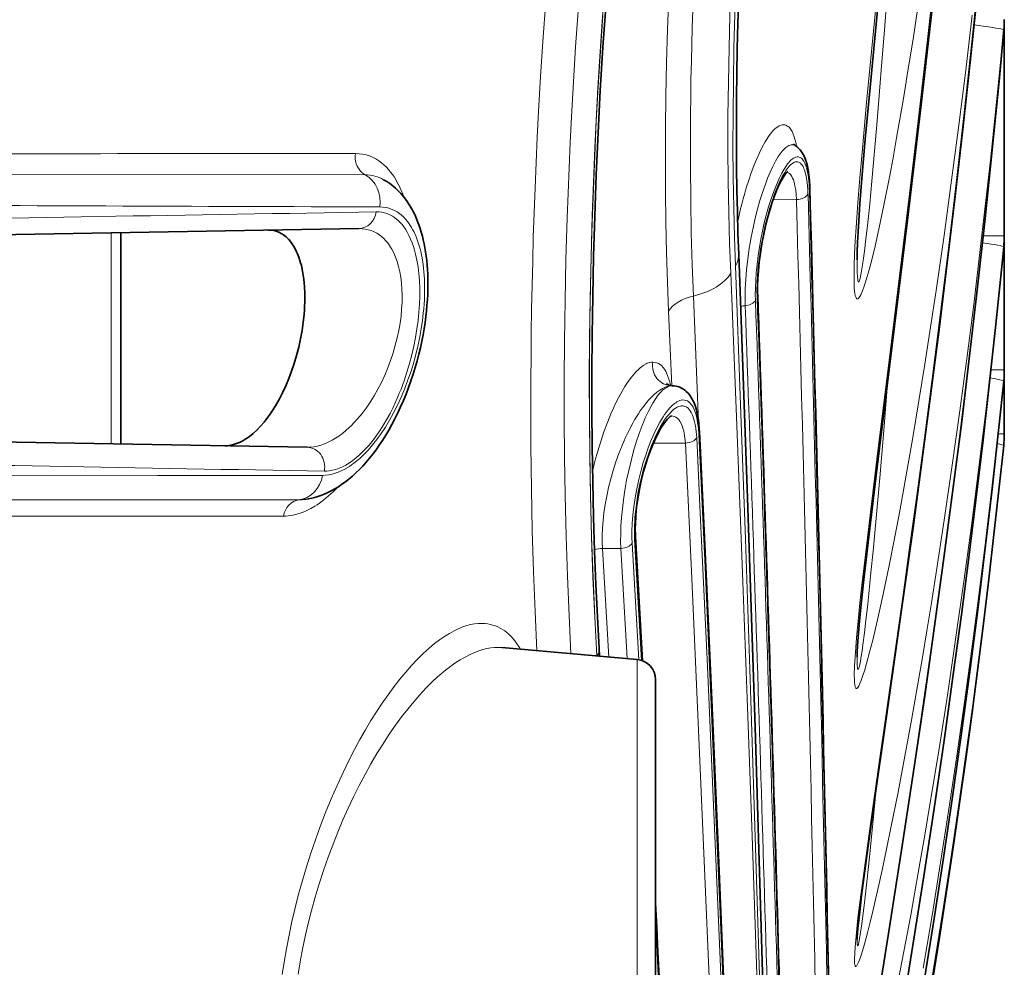
# Model space of a CAD drawing. Units: millimetres. Extents: x 7531 to 9909, y -2793 to -1111.
# Drawn here: x 7927 to 7951, y -2097 to -2073 of the extents above; entities that cross this region are included whole.
import ezdxf

# ---------------------------------------------------------------- set-up
doc = ezdxf.new("R2010")
doc.units = ezdxf.units.MM
doc.header["$LTSCALE"] = 1.5

msp = doc.modelspace()

# ---------------------------------------------------------------- linework, layer by layer
at = {"color": 7, "lineweight": 35}
for p, q in [((7951.47, -2073.486), (7951.47, -2078.841)), ((7935.466, -2078.661), (7908.022, -2079.14)), ((7929.571, -2084), (7929.571, -2078.764)), ((7951.47, -2078.848), (7951.47, -2082.159)), ((7951.47, -2082.165), (7951.47, -2083.752)), ((7934.184, -2084.08), (7907.013, -2083.606)), ((7942.5, -2089.373), (7942.326, -2086.292)), ((7942.365, -2089.342), (7939.01, -2089.048)), ((7941.425, -2089.073), (7941.436, -2089.26)), ((7942.821, -2100.924), (7942.821, -2089.84))]:
    msp.add_line(p, q, dxfattribs=at)
at = {"color": 7, "lineweight": 13}
for p, q in [((7951.459, -2073.729), (7951.454, -2073.732)), ((7908.58, -2077.299), (7935.627, -2077.329)), ((7946.317, -2077.941), (7945.738, -2077.945)), ((7929.33, -2083.995), (7929.33, -2078.768)), ((7950.949, -2078.841), (7951.47, -2078.841)), ((7951.457, -2079.109), (7951.455, -2079.112)), ((7943.761, -2080.332), (7943.893, -2083.458)), ((7943.148, -2080.706), (7943.228, -2082.555)), ((7951.141, -2082.159), (7951.47, -2082.159)), ((7943.224, -2082.555), (7943.232, -2082.555)), ((7951.456, -2082.438), (7951.455, -2082.44)), ((7951.318, -2083.752), (7951.47, -2083.752)), ((7943.564, -2083.977), (7942.769, -2083.982)), ((7942.244, -2086.462), (7942.41, -2089.348)), ((7942.476, -2089.364), (7942.305, -2086.366)), ((7941.669, -2089.281), (7941.511, -2086.59)), ((7941.965, -2086.59), (7941.511, -2086.59)), ((7941.965, -2086.59), (7942.121, -2089.32)), ((7942.365, -2101.422), (7942.365, -2089.342))]:
    msp.add_line(p, q, dxfattribs=at)
at = {"color": 7, "lineweight": 35}
for points in [[(7947.821, -2079.436), (7947.824, -2079.246), (7947.833, -2079.002), (7947.854, -2078.61), (7947.892, -2078.044), (7947.94, -2077.421), (7948.024, -2076.441), (7948.143, -2075.161), (7948.321, -2073.325), (7948.64, -2070.094), (7948.924, -2067.179), (7949.165, -2064.614), (7949.397, -2062.046), (7949.586, -2059.845), (7949.766, -2057.648), (7949.936, -2055.457), (7950.095, -2053.276), (7950.244, -2051.106), (7950.337, -2049.666)], [(7947.821, -2089.282), (7947.825, -2089.154), (7947.841, -2088.885), (7947.874, -2088.481), (7947.924, -2087.969), (7947.988, -2087.359), (7948.126, -2086.163), (7948.319, -2084.571), (7948.693, -2081.551), (7949.073, -2078.451), (7949.403, -2075.661), (7949.681, -2073.206), (7949.947, -2070.745), (7950.2, -2068.28), (7950.438, -2065.817), (7950.631, -2063.708), (7950.812, -2061.604), (7951.009, -2059.156), (7951.19, -2056.719), (7951.356, -2054.295), (7951.465, -2052.572)], [(7947.821, -2096.272), (7947.824, -2096.227), (7947.843, -2096.013), (7947.885, -2095.595), (7947.934, -2095.189), (7948.111, -2093.85), (7948.246, -2092.889), (7948.533, -2090.872), (7948.909, -2088.23), (7949.208, -2086.076), (7949.428, -2084.446), (7949.643, -2082.806), (7949.853, -2081.16), (7950.056, -2079.508), (7950.253, -2077.853), (7950.442, -2076.194), (7950.623, -2074.534), (7950.796, -2072.874), (7950.961, -2071.213), (7951.015, -2070.66)], [(7941.596, -2073.064), (7941.556, -2073.612), (7941.519, -2074.16), (7941.485, -2074.697), (7941.453, -2075.235), (7941.398, -2076.291), (7941.353, -2077.329), (7941.316, -2078.349), (7941.288, -2079.35), (7941.266, -2080.332), (7941.253, -2081.294), (7941.246, -2082.237), (7941.247, -2083.16), (7941.254, -2084.064), (7941.267, -2084.948), (7941.287, -2085.812), (7941.313, -2086.657), (7941.345, -2087.482), (7941.382, -2088.287), (7941.425, -2089.073)], [(7944.887, -2072.928), (7944.867, -2073.57), (7944.851, -2074.199), (7944.84, -2074.815), (7944.833, -2075.419), (7944.83, -2076.009), (7944.831, -2076.587), (7944.835, -2077.153), (7944.842, -2077.705), (7944.853, -2078.246), (7944.868, -2078.774), (7944.885, -2079.291)], [(7947.82, -2101.312), (7947.853, -2101.002), (7947.906, -2100.61), (7947.984, -2100.067), (7948.083, -2099.417), (7948.255, -2098.315), (7948.625, -2095.978), (7948.94, -2093.959), (7949.252, -2091.904), (7949.497, -2090.243), (7949.735, -2088.571), (7949.967, -2086.89), (7950.19, -2085.202), (7950.405, -2083.509), (7950.611, -2081.813), (7950.808, -2080.114), (7950.995, -2078.413), (7951.173, -2076.71), (7951.34, -2075.007), (7951.459, -2073.728)], [(7946.3, -2076.61), (7946.333, -2076.634), (7946.362, -2076.659), (7946.388, -2076.684), (7946.412, -2076.711), (7946.446, -2076.756), (7946.479, -2076.811), (7946.508, -2076.867), (7946.54, -2076.945), (7946.565, -2077.022), (7946.588, -2077.115), (7946.607, -2077.207), (7946.625, -2077.332), (7946.638, -2077.467), (7946.647, -2077.614), (7946.649, -2077.675)], [(7946.101, -2077.245), (7946.064, -2077.281), (7946.028, -2077.327), (7945.985, -2077.393), (7945.936, -2077.478), (7945.884, -2077.581), (7945.83, -2077.704), (7945.774, -2077.845), (7945.718, -2078.004), (7945.662, -2078.178), (7945.608, -2078.366), (7945.558, -2078.563), (7945.505, -2078.8), (7945.46, -2079.038), (7945.423, -2079.271), (7945.394, -2079.495), (7945.373, -2079.706), (7945.36, -2079.901), (7945.354, -2080.077), (7945.354, -2080.257), (7945.355, -2080.299)], [(7936.083, -2077.448), (7936.161, -2077.495), (7936.237, -2077.546), (7936.308, -2077.601), (7936.377, -2077.659), (7936.443, -2077.722), (7936.506, -2077.788), (7936.565, -2077.857), (7936.621, -2077.928), (7936.665, -2077.988), (7936.734, -2078.095), (7936.788, -2078.187), (7936.813, -2078.234), (7936.853, -2078.315), (7936.891, -2078.398), (7936.926, -2078.484), (7936.959, -2078.571), (7936.989, -2078.66), (7937.017, -2078.752), (7937.043, -2078.845), (7937.067, -2078.941), (7937.088, -2079.039), (7937.107, -2079.139), (7937.125, -2079.241), (7937.139, -2079.346), (7937.152, -2079.454), (7937.163, -2079.565), (7937.171, -2079.678), (7937.177, -2079.794), (7937.18, -2079.913), (7937.181, -2080.036), (7937.18, -2080.162), (7937.175, -2080.291), (7937.168, -2080.424), (7937.158, -2080.56), (7937.145, -2080.7), (7937.129, -2080.844), (7937.109, -2080.991), (7937.086, -2081.142), (7937.059, -2081.296), (7937.028, -2081.453), (7936.993, -2081.613), (7936.954, -2081.776), (7936.911, -2081.94), (7936.864, -2082.106), (7936.813, -2082.272), (7936.758, -2082.437), (7936.7, -2082.602), (7936.638, -2082.764), (7936.573, -2082.923), (7936.505, -2083.079), (7936.434, -2083.23), (7936.362, -2083.377), (7936.287, -2083.518), (7936.211, -2083.654), (7936.134, -2083.785), (7936.055, -2083.91), (7935.976, -2084.03), (7935.895, -2084.144), (7935.814, -2084.252), (7935.732, -2084.355), (7935.649, -2084.453), (7935.566, -2084.546), (7935.482, -2084.633), (7935.397, -2084.716), (7935.312, -2084.794), (7935.225, -2084.867), (7935.138, -2084.936), (7935.05, -2085), (7934.961, -2085.059), (7934.871, -2085.114), (7934.779, -2085.164), (7934.687, -2085.21), (7934.593, -2085.251), (7934.498, -2085.287), (7934.402, -2085.317), (7934.306, -2085.343), (7934.215, -2085.362), (7934.124, -2085.376)], [(7932.147, -2084.044), (7932.218, -2084.042), (7932.289, -2084.033), (7932.363, -2084.016), (7932.437, -2083.992), (7932.513, -2083.961), (7932.589, -2083.922), (7932.666, -2083.876), (7932.711, -2083.845), (7932.757, -2083.812), (7932.847, -2083.738), (7932.938, -2083.655), (7933.029, -2083.561), (7933.118, -2083.457), (7933.167, -2083.396), (7933.215, -2083.332), (7933.263, -2083.266), (7933.31, -2083.197), (7933.402, -2083.051), (7933.49, -2082.895), (7933.575, -2082.731), (7933.655, -2082.559), (7933.73, -2082.38), (7933.8, -2082.196), (7933.863, -2082.008), (7933.924, -2081.803), (7933.978, -2081.597), (7934.023, -2081.391), (7934.06, -2081.186), (7934.09, -2080.985), (7934.111, -2080.781), (7934.119, -2080.681), (7934.125, -2080.582), (7934.128, -2080.486), (7934.13, -2080.391), (7934.128, -2080.252), (7934.122, -2080.117), (7934.112, -2079.988), (7934.097, -2079.864), (7934.073, -2079.716), (7934.043, -2079.577), (7934.025, -2079.512), (7934.006, -2079.448), (7933.979, -2079.367), (7933.949, -2079.289), (7933.917, -2079.217), (7933.873, -2079.132), (7933.826, -2079.055), (7933.775, -2078.984), (7933.721, -2078.922), (7933.663, -2078.866), (7933.633, -2078.841), (7933.602, -2078.818), (7933.544, -2078.782), (7933.484, -2078.752), (7933.421, -2078.728), (7933.356, -2078.712), (7933.289, -2078.703), (7933.22, -2078.7)], [(7947.816, -2104.748), (7947.819, -2104.72), (7947.824, -2104.682), (7947.835, -2104.605), (7947.88, -2104.303), (7947.937, -2103.947), (7948.062, -2103.202), (7948.27, -2101.988), (7948.626, -2099.91), (7948.943, -2098.023), (7949.211, -2096.377), (7949.473, -2094.713), (7949.729, -2093.036), (7949.976, -2091.349), (7950.214, -2089.654), (7950.406, -2088.237), (7950.59, -2086.817), (7950.767, -2085.394), (7950.937, -2083.969), (7951.099, -2082.541), (7951.254, -2081.112), (7951.401, -2079.681), (7951.457, -2079.109)], [(7944.885, -2079.291), (7945.102, -2085.346), (7945.29, -2091.019), (7945.452, -2096.264), (7945.59, -2101.022), (7945.741, -2106.536), (7945.926, -2113.777), (7946.016, -2117.538), (7946.048, -2118.921)], [(7943.232, -2082.555), (7943.28, -2082.558), (7943.327, -2082.565), (7943.377, -2082.577), (7943.425, -2082.593), (7943.47, -2082.615), (7943.513, -2082.64), (7943.55, -2082.666), (7943.585, -2082.695), (7943.632, -2082.743), (7943.674, -2082.794), (7943.71, -2082.848), (7943.742, -2082.905), (7943.779, -2082.984), (7943.811, -2083.069), (7943.837, -2083.158), (7943.86, -2083.252), (7943.879, -2083.353), (7943.897, -2083.486), (7943.909, -2083.63), (7943.913, -2083.691)], [(7947.802, -2106.842), (7947.873, -2106.427), (7948.174, -2104.798), (7948.487, -2103.099), (7948.743, -2101.677), (7948.998, -2100.224), (7949.249, -2098.75), (7949.494, -2097.262), (7949.732, -2095.763), (7949.963, -2094.257), (7950.186, -2092.743), (7950.4, -2091.225), (7950.606, -2089.703), (7950.802, -2088.178), (7950.99, -2086.65), (7951.167, -2085.121), (7951.336, -2083.588), (7951.456, -2082.438)], [(7943.222, -2083.3), (7943.187, -2083.322), (7943.157, -2083.348), (7943.117, -2083.388), (7943.071, -2083.443), (7943.027, -2083.502), (7942.966, -2083.595), (7942.903, -2083.705), (7942.837, -2083.833), (7942.771, -2083.978), (7942.706, -2084.138), (7942.642, -2084.311), (7942.582, -2084.494), (7942.527, -2084.686), (7942.477, -2084.881), (7942.434, -2085.077), (7942.398, -2085.27), (7942.369, -2085.457), (7942.347, -2085.637), (7942.332, -2085.807), (7942.323, -2085.966), (7942.32, -2086.114), (7942.323, -2086.25), (7942.326, -2086.292)], [(7943.913, -2083.691), (7944.045, -2086.489), (7944.227, -2090.533), (7944.392, -2094.382), (7944.54, -2098.023), (7944.715, -2102.527), (7944.865, -2106.606), (7945.021, -2111.07)], [(7949.704, -2097.211), (7949.877, -2096.125), (7950.045, -2095.036), (7950.208, -2093.944), (7950.367, -2092.85), (7950.521, -2091.753), (7950.67, -2090.655), (7950.814, -2089.555), (7950.952, -2088.454), (7951.086, -2087.351), (7951.214, -2086.247), (7951.337, -2085.143), (7951.455, -2084.038)]]:
    msp.add_lwpolyline(points, dxfattribs=at)
at = {"color": 7, "lineweight": 13}
for points in [[(7943.963, -2063.235), (7943.861, -2064.055), (7943.765, -2064.869), (7943.675, -2065.679), (7943.593, -2066.483), (7943.517, -2067.28), (7943.461, -2067.919), (7943.409, -2068.555), (7943.361, -2069.188), (7943.327, -2069.66), (7943.296, -2070.13), (7943.239, -2071.061), (7943.191, -2071.979), (7943.152, -2072.882), (7943.121, -2073.722), (7943.098, -2074.55), (7943.081, -2075.366), (7943.071, -2076.17), (7943.068, -2076.961), (7943.072, -2077.738), (7943.081, -2078.502), (7943.097, -2079.251), (7943.12, -2079.986), (7943.148, -2080.706)], [(7944.562, -2063.319), (7944.458, -2064.146), (7944.363, -2064.964), (7944.274, -2065.774), (7944.193, -2066.574), (7944.119, -2067.365), (7944.063, -2068.006), (7944.012, -2068.64), (7943.964, -2069.268), (7943.902, -2070.179), (7943.849, -2071.075), (7943.803, -2071.956), (7943.766, -2072.821), (7943.735, -2073.672), (7943.713, -2074.508), (7943.703, -2074.954), (7943.696, -2075.396), (7943.691, -2075.837), (7943.687, -2076.272), (7943.687, -2077.124), (7943.695, -2077.956), (7943.71, -2078.768), (7943.732, -2079.56), (7943.761, -2080.332)], [(7945.555, -2063.325), (7945.476, -2063.994), (7945.4, -2064.664), (7945.33, -2065.32), (7945.282, -2065.8), (7945.236, -2066.274), (7945.192, -2066.75), (7945.151, -2067.221), (7945.075, -2068.145), (7945.008, -2069.06), (7944.951, -2069.934), (7944.9, -2070.797), (7944.858, -2071.644), (7944.822, -2072.47), (7944.792, -2073.338), (7944.769, -2074.186), (7944.754, -2075.016), (7944.746, -2075.826), (7944.744, -2076.617), (7944.75, -2077.389), (7944.762, -2078.143), (7944.78, -2078.878), (7944.804, -2079.594)], [(7945.464, -2063.444), (7945.365, -2064.238), (7945.274, -2065.023), (7945.19, -2065.798), (7945.112, -2066.566), (7945.041, -2067.325), (7945.001, -2067.787), (7944.963, -2068.245), (7944.893, -2069.15), (7944.833, -2070.025), (7944.781, -2070.885), (7944.736, -2071.73), (7944.699, -2072.56), (7944.669, -2073.375), (7944.646, -2074.177), (7944.63, -2075.034), (7944.62, -2075.871), (7944.619, -2076.69), (7944.625, -2077.488), (7944.639, -2078.267), (7944.659, -2079.027), (7944.687, -2079.767)], [(7949.793, -2071.948), (7949.577, -2073.902), (7949.353, -2075.852), (7949.123, -2077.802), (7948.967, -2079.085), (7948.65, -2081.659), (7948.337, -2084.169), (7948.183, -2085.421), (7948.017, -2086.816), (7947.939, -2087.5), (7947.891, -2087.946), (7947.846, -2088.381), (7947.807, -2088.804), (7947.771, -2089.281), (7947.758, -2089.501), (7947.752, -2089.731), (7947.753, -2089.833), (7947.756, -2089.906), (7947.763, -2089.968), (7947.772, -2090.017), (7947.779, -2090.037), (7947.787, -2090.051), (7947.796, -2090.059), (7947.806, -2090.062), (7947.813, -2090.06), (7947.83, -2090.047), (7947.845, -2090.028), (7947.861, -2090.002), (7947.891, -2089.941), (7947.923, -2089.862), (7947.967, -2089.737), (7948.012, -2089.595), (7948.056, -2089.442), (7948.132, -2089.16), (7948.207, -2088.863), (7948.326, -2088.359), (7948.44, -2087.842), (7948.605, -2087.054), (7948.763, -2086.257), (7948.877, -2085.655), (7948.988, -2085.051), (7949.2, -2083.841), (7949.353, -2082.93), (7949.5, -2082.019), (7949.643, -2081.108), (7949.78, -2080.196), (7949.977, -2078.828), (7950.165, -2077.461), (7950.344, -2076.095), (7950.513, -2074.73), (7950.674, -2073.372)], [(7951.454, -2073.733), (7951.375, -2074.546), (7951.294, -2075.359), (7951.211, -2076.163), (7951.126, -2076.966), (7950.991, -2078.179), (7950.85, -2079.393), (7950.703, -2080.607), (7950.549, -2081.822), (7950.369, -2083.175), (7950.18, -2084.528), (7949.982, -2085.885), (7949.774, -2087.24), (7949.663, -2087.936), (7949.55, -2088.631), (7949.44, -2089.289), (7949.328, -2089.945), (7949.169, -2090.843), (7949.006, -2091.738), (7948.836, -2092.629), (7948.661, -2093.513), (7948.553, -2094.041), (7948.441, -2094.565), (7948.327, -2095.081), (7948.211, -2095.585), (7948.145, -2095.855), (7948.078, -2096.117), (7948.012, -2096.366), (7947.962, -2096.539), (7947.914, -2096.694), (7947.886, -2096.775), (7947.859, -2096.844), (7947.834, -2096.898), (7947.818, -2096.927), (7947.803, -2096.946), (7947.793, -2096.952), (7947.789, -2096.953), (7947.783, -2096.952), (7947.777, -2096.947), (7947.769, -2096.928), (7947.763, -2096.902), (7947.759, -2096.868), (7947.757, -2096.826), (7947.756, -2096.766), (7947.761, -2096.626), (7947.771, -2096.466), (7947.786, -2096.292), (7947.804, -2096.11), (7947.843, -2095.75), (7947.889, -2095.368), (7947.943, -2094.947), (7948.059, -2094.083), (7948.152, -2093.417), (7948.343, -2092.067), (7948.565, -2090.52), (7948.788, -2088.957), (7948.96, -2087.737), (7949.131, -2086.51), (7949.299, -2085.278), (7949.466, -2084.04), (7949.682, -2082.386), (7949.891, -2080.731), (7950.094, -2079.076), (7950.292, -2077.395), (7950.482, -2075.712), (7950.664, -2074.029), (7950.838, -2072.345)], [(7941.578, -2072.524), (7941.502, -2073.524), (7941.436, -2074.517), (7941.396, -2075.168), (7941.361, -2075.815), (7941.319, -2076.658), (7941.284, -2077.506), (7941.254, -2078.333), (7941.224, -2079.369), (7941.203, -2080.39), (7941.189, -2081.396), (7941.182, -2082.387), (7941.184, -2083.365), (7941.193, -2084.33), (7941.209, -2085.281), (7941.236, -2086.305), (7941.271, -2087.309), (7941.315, -2088.293), (7941.367, -2089.255)], [(7940.095, -2073.139), (7940.031, -2074.025), (7939.975, -2074.892), (7939.925, -2075.76), (7939.892, -2076.395), (7939.863, -2077.025), (7939.837, -2077.65), (7939.814, -2078.27), (7939.794, -2078.873), (7939.778, -2079.471), (7939.764, -2080.069), (7939.752, -2080.662), (7939.743, -2081.249), (7939.737, -2081.83), (7939.732, -2082.404), (7939.731, -2082.972), (7939.735, -2084.05), (7939.747, -2085.108), (7939.769, -2086.145), (7939.798, -2087.16), (7939.836, -2088.154), (7939.882, -2089.125)], [(7948.304, -2073.003), (7948.138, -2074.696), (7948.057, -2075.534), (7947.943, -2076.776), (7947.889, -2077.406), (7947.839, -2078.026), (7947.796, -2078.631), (7947.776, -2078.964), (7947.759, -2079.284), (7947.748, -2079.594), (7947.745, -2079.786), (7947.746, -2079.965), (7947.752, -2080.128), (7947.758, -2080.201), (7947.766, -2080.266), (7947.777, -2080.322), (7947.787, -2080.355), (7947.798, -2080.38), (7947.807, -2080.392), (7947.816, -2080.399), (7947.83, -2080.402), (7947.844, -2080.398), (7947.857, -2080.388), (7947.871, -2080.372), (7947.892, -2080.342), (7947.913, -2080.302), (7947.955, -2080.206), (7947.999, -2080.086), (7948.057, -2079.904), (7948.113, -2079.705), (7948.167, -2079.499), (7948.266, -2079.093), (7948.36, -2078.675), (7948.494, -2078.036), (7948.621, -2077.39), (7948.712, -2076.903), (7948.8, -2076.415), (7948.969, -2075.435), (7949.091, -2074.7), (7949.207, -2073.964), (7949.32, -2073.228)], [(7947.821, -2079.436), (7947.823, -2079.643), (7947.825, -2079.737), (7947.832, -2079.859), (7947.837, -2079.908), (7947.843, -2079.947), (7947.85, -2079.973), (7947.854, -2079.981), (7947.857, -2079.983), (7947.859, -2079.984), (7947.862, -2079.984), (7947.865, -2079.982), (7947.873, -2079.972), (7947.881, -2079.952), (7947.89, -2079.924), (7947.9, -2079.886), (7947.917, -2079.806), (7947.934, -2079.708), (7947.958, -2079.557), (7947.981, -2079.394), (7948.003, -2079.223), (7948.04, -2078.914), (7948.076, -2078.592), (7948.133, -2078.045), (7948.187, -2077.489), (7948.255, -2076.742), (7948.32, -2075.99), (7948.38, -2075.257), (7948.438, -2074.524), (7948.498, -2073.739), (7948.555, -2072.953)], [(7940.904, -2073.271), (7940.842, -2074.158), (7940.787, -2075.023), (7940.739, -2075.891), (7940.707, -2076.525), (7940.679, -2077.154), (7940.654, -2077.779), (7940.633, -2078.398), (7940.603, -2079.429), (7940.581, -2080.443), (7940.566, -2081.439), (7940.56, -2082.419), (7940.56, -2083.383), (7940.568, -2084.333), (7940.582, -2085.268), (7940.607, -2086.284), (7940.639, -2087.278), (7940.68, -2088.249), (7940.728, -2089.199)], [(7941.517, -2073.382), (7941.457, -2074.262), (7941.402, -2075.141), (7941.356, -2076.001), (7941.316, -2076.846), (7941.282, -2077.683), (7941.253, -2078.509), (7941.23, -2079.319), (7941.212, -2080.116), (7941.199, -2080.907), (7941.188, -2082.029), (7941.187, -2083.129), (7941.195, -2084.208), (7941.213, -2085.264), (7941.239, -2086.297), (7941.274, -2087.307), (7941.318, -2088.293), (7941.37, -2089.255)], [(7950.72, -2073.611), (7951.006, -2073.649), (7951.14, -2073.669), (7951.264, -2073.689), (7951.32, -2073.699), (7951.387, -2073.712), (7951.414, -2073.719), (7951.444, -2073.728), (7951.454, -2073.733)], [(7948.227, -2098.425), (7948.596, -2096.097), (7948.781, -2094.918), (7948.968, -2093.716), (7949.15, -2092.522), (7949.41, -2090.777), (7949.664, -2089.016), (7949.909, -2087.257), (7950.146, -2085.476), (7950.375, -2083.692), (7950.593, -2081.905), (7950.801, -2080.115), (7950.998, -2078.325), (7951.185, -2076.533), (7951.323, -2075.133), (7951.454, -2073.732)], [(7946.322, -2076.626), (7946.309, -2076.559), (7946.295, -2076.497), (7946.28, -2076.441), (7946.264, -2076.389), (7946.237, -2076.317), (7946.208, -2076.255), (7946.176, -2076.201), (7946.16, -2076.179), (7946.142, -2076.158), (7946.125, -2076.141), (7946.107, -2076.126), (7946.083, -2076.11), (7946.057, -2076.097), (7946.031, -2076.09), (7945.998, -2076.086), (7945.963, -2076.088), (7945.927, -2076.097), (7945.89, -2076.112), (7945.852, -2076.135), (7945.814, -2076.162), (7945.774, -2076.197), (7945.734, -2076.238), (7945.704, -2076.273), (7945.673, -2076.311), (7945.64, -2076.356), (7945.606, -2076.405), (7945.538, -2076.514), (7945.469, -2076.64), (7945.398, -2076.784), (7945.326, -2076.945), (7945.262, -2077.104), (7945.198, -2077.275), (7945.135, -2077.458), (7945.074, -2077.651), (7945.035, -2077.783), (7944.997, -2077.919), (7944.96, -2078.059), (7944.925, -2078.202), (7944.86, -2078.488)], [(7935.384, -2076.801), (7935.378, -2076.864), (7935.38, -2076.928), (7935.389, -2076.991), (7935.405, -2077.052), (7935.428, -2077.11), (7935.457, -2077.165), (7935.493, -2077.216), (7935.513, -2077.239), (7935.534, -2077.261), (7935.578, -2077.298), (7935.627, -2077.329)], [(7935.384, -2076.801), (7935.474, -2076.805), (7935.562, -2076.816), (7935.647, -2076.835), (7935.73, -2076.861), (7935.811, -2076.894), (7935.889, -2076.934), (7935.964, -2076.981), (7936.028, -2077.028), (7936.09, -2077.08), (7936.15, -2077.138), (7936.207, -2077.2), (7936.256, -2077.259), (7936.303, -2077.323), (7936.349, -2077.39), (7936.382, -2077.443), (7936.414, -2077.498), (7936.446, -2077.557), (7936.476, -2077.618), (7936.534, -2077.747), (7936.588, -2077.884)], [(7946.3, -2076.61), (7946.273, -2076.596), (7946.246, -2076.587), (7946.217, -2076.583), (7946.187, -2076.585), (7946.159, -2076.592), (7946.13, -2076.603), (7946.101, -2076.62), (7946.077, -2076.635), (7946.054, -2076.654), (7946.01, -2076.694), (7945.964, -2076.744), (7945.917, -2076.805), (7945.868, -2076.877), (7945.835, -2076.93), (7945.802, -2076.987), (7945.767, -2077.052), (7945.731, -2077.122), (7945.667, -2077.26), (7945.603, -2077.414), (7945.539, -2077.584), (7945.475, -2077.769), (7945.413, -2077.967), (7945.354, -2078.177), (7945.296, -2078.406), (7945.244, -2078.639), (7945.197, -2078.872), (7945.172, -2079.012), (7945.149, -2079.15), (7945.11, -2079.42), (7945.081, -2079.677), (7945.06, -2079.92), (7945.048, -2080.146), (7945.043, -2080.355), (7945.045, -2080.546), (7945.046, -2080.572)], [(7945.3, -2080.439), (7945.297, -2080.303), (7945.299, -2080.131), (7945.307, -2079.946), (7945.321, -2079.752), (7945.341, -2079.548), (7945.368, -2079.337), (7945.401, -2079.12), (7945.436, -2078.921), (7945.476, -2078.721), (7945.521, -2078.522), (7945.57, -2078.327), (7945.628, -2078.12), (7945.69, -2077.924), (7945.754, -2077.741), (7945.819, -2077.573), (7945.885, -2077.422), (7945.919, -2077.353), (7945.952, -2077.289), (7946.011, -2077.185), (7946.068, -2077.096), (7946.097, -2077.057), (7946.126, -2077.022), (7946.152, -2076.992), (7946.178, -2076.966), (7946.222, -2076.93), (7946.244, -2076.915), (7946.265, -2076.903), (7946.284, -2076.895), (7946.303, -2076.888), (7946.331, -2076.883), (7946.359, -2076.883), (7946.385, -2076.888), (7946.41, -2076.899), (7946.425, -2076.908), (7946.44, -2076.919), (7946.456, -2076.934), (7946.471, -2076.952), (7946.499, -2076.991), (7946.524, -2077.04), (7946.547, -2077.096), (7946.567, -2077.161), (7946.581, -2077.215), (7946.593, -2077.273), (7946.604, -2077.336), (7946.614, -2077.403), (7946.622, -2077.478), (7946.629, -2077.555), (7946.634, -2077.639), (7946.637, -2077.73)], [(7945.341, -2080.359), (7945.339, -2080.192), (7945.343, -2080.011), (7945.353, -2079.813), (7945.372, -2079.593), (7945.4, -2079.362), (7945.435, -2079.122), (7945.457, -2078.997), (7945.481, -2078.87), (7945.516, -2078.702), (7945.554, -2078.534), (7945.596, -2078.37), (7945.652, -2078.169), (7945.712, -2077.979), (7945.774, -2077.802), (7945.837, -2077.642), (7945.9, -2077.499), (7945.963, -2077.373), (7945.995, -2077.318), (7946.026, -2077.267), (7946.055, -2077.222), (7946.084, -2077.181), (7946.111, -2077.146), (7946.138, -2077.115), (7946.178, -2077.075), (7946.217, -2077.045), (7946.254, -2077.023), (7946.289, -2077.009), (7946.307, -2077.006), (7946.323, -2077.004), (7946.34, -2077.005), (7946.355, -2077.008), (7946.371, -2077.012), (7946.386, -2077.019), (7946.414, -2077.038), (7946.438, -2077.061), (7946.461, -2077.09), (7946.482, -2077.125), (7946.496, -2077.155), (7946.51, -2077.188), (7946.524, -2077.226), (7946.536, -2077.267), (7946.559, -2077.36), (7946.577, -2077.467), (7946.59, -2077.587), (7946.6, -2077.719), (7946.603, -2077.803)], [(7946.08, -2077.263), (7946.097, -2077.269), (7946.113, -2077.277), (7946.129, -2077.287), (7946.145, -2077.299), (7946.174, -2077.329), (7946.2, -2077.367), (7946.222, -2077.408), (7946.241, -2077.455), (7946.259, -2077.508), (7946.271, -2077.552), (7946.281, -2077.599), (7946.299, -2077.704), (7946.311, -2077.822), (7946.317, -2077.941)], [(7935.989, -2078.125), (7936.057, -2078.128), (7936.123, -2078.136), (7936.187, -2078.15), (7936.25, -2078.168), (7936.31, -2078.192), (7936.347, -2078.209), (7936.383, -2078.228), (7936.418, -2078.249), (7936.452, -2078.272), (7936.518, -2078.323), (7936.582, -2078.381), (7936.627, -2078.429), (7936.672, -2078.482), (7936.714, -2078.539), (7936.744, -2078.584), (7936.773, -2078.631), (7936.801, -2078.681), (7936.828, -2078.733), (7936.878, -2078.843), (7936.924, -2078.961), (7936.965, -2079.088), (7936.985, -2079.159), (7937.003, -2079.232), (7937.02, -2079.309), (7937.036, -2079.389), (7937.062, -2079.554), (7937.081, -2079.73), (7937.094, -2079.915), (7937.1, -2080.112), (7937.097, -2080.318), (7937.093, -2080.425), (7937.086, -2080.534), (7937.078, -2080.646), (7937.067, -2080.76), (7937.045, -2080.948), (7937.016, -2081.141), (7936.98, -2081.34), (7936.938, -2081.543), (7936.889, -2081.749), (7936.829, -2081.97), (7936.762, -2082.192), (7936.687, -2082.411), (7936.605, -2082.627), (7936.517, -2082.838), (7936.426, -2083.038), (7936.33, -2083.229), (7936.23, -2083.41), (7936.128, -2083.58), (7936.023, -2083.74), (7935.917, -2083.887), (7935.811, -2084.023), (7935.705, -2084.145), (7935.599, -2084.256), (7935.493, -2084.356), (7935.388, -2084.444), (7935.336, -2084.484), (7935.284, -2084.521), (7935.233, -2084.556), (7935.182, -2084.588), (7935.106, -2084.631), (7935.031, -2084.669), (7934.957, -2084.7), (7934.884, -2084.726), (7934.803, -2084.75), (7934.723, -2084.766), (7934.644, -2084.776), (7934.567, -2084.779)], [(7935.898, -2078.244), (7935.97, -2078.246), (7936.04, -2078.255), (7936.108, -2078.269), (7936.174, -2078.29), (7936.238, -2078.318), (7936.3, -2078.351), (7936.354, -2078.386), (7936.405, -2078.426), (7936.455, -2078.47), (7936.503, -2078.52), (7936.534, -2078.555), (7936.564, -2078.592), (7936.621, -2078.673), (7936.668, -2078.749), (7936.711, -2078.832), (7936.752, -2078.92), (7936.79, -2079.014), (7936.821, -2079.102), (7936.849, -2079.194), (7936.875, -2079.291), (7936.892, -2079.366), (7936.908, -2079.444), (7936.935, -2079.606), (7936.956, -2079.776), (7936.97, -2079.955), (7936.978, -2080.141), (7936.978, -2080.335), (7936.971, -2080.535), (7936.958, -2080.735), (7936.937, -2080.939), (7936.909, -2081.148), (7936.874, -2081.36), (7936.832, -2081.574), (7936.782, -2081.789), (7936.725, -2082.005), (7936.662, -2082.219), (7936.591, -2082.431), (7936.514, -2082.639), (7936.472, -2082.744), (7936.429, -2082.847), (7936.369, -2082.982), (7936.307, -2083.113), (7936.242, -2083.241), (7936.162, -2083.388), (7936.08, -2083.528), (7935.995, -2083.661), (7935.909, -2083.788), (7935.82, -2083.906), (7935.721, -2084.028), (7935.621, -2084.139), (7935.521, -2084.24), (7935.47, -2084.287), (7935.419, -2084.331), (7935.369, -2084.372), (7935.319, -2084.41), (7935.233, -2084.47), (7935.147, -2084.522), (7935.062, -2084.566), (7934.979, -2084.602), (7934.896, -2084.631), (7934.814, -2084.652), (7934.734, -2084.666), (7934.673, -2084.671), (7934.614, -2084.673)], [(7935.466, -2078.661), (7935.547, -2078.663), (7935.625, -2078.672), (7935.701, -2078.688), (7935.774, -2078.711), (7935.845, -2078.74), (7935.913, -2078.776), (7935.978, -2078.818), (7936.04, -2078.867), (7936.085, -2078.908), (7936.129, -2078.953), (7936.171, -2079.001), (7936.2, -2079.04), (7936.229, -2079.081), (7936.257, -2079.123), (7936.284, -2079.169), (7936.334, -2079.264), (7936.379, -2079.367), (7936.419, -2079.478), (7936.454, -2079.599), (7936.484, -2079.729), (7936.508, -2079.866), (7936.526, -2080.01), (7936.538, -2080.162), (7936.542, -2080.321), (7936.54, -2080.487), (7936.53, -2080.658), (7936.514, -2080.83), (7936.49, -2081.006), (7936.459, -2081.186), (7936.42, -2081.369), (7936.373, -2081.554), (7936.319, -2081.742), (7936.257, -2081.929), (7936.187, -2082.114), (7936.111, -2082.296), (7936.029, -2082.473), (7935.942, -2082.644), (7935.849, -2082.808), (7935.752, -2082.963), (7935.652, -2083.11), (7935.549, -2083.246), (7935.445, -2083.372), (7935.339, -2083.488), (7935.285, -2083.542), (7935.232, -2083.593), (7935.146, -2083.67), (7935.06, -2083.74), (7934.974, -2083.803), (7934.889, -2083.859), (7934.804, -2083.909), (7934.711, -2083.956), (7934.62, -2083.996), (7934.53, -2084.028), (7934.441, -2084.052), (7934.353, -2084.069), (7934.268, -2084.078), (7934.184, -2084.08)], [(7951.455, -2079.112), (7951.311, -2080.496), (7951.16, -2081.879), (7951, -2083.262), (7950.831, -2084.645), (7950.653, -2086.027), (7950.467, -2087.41), (7950.272, -2088.793), (7950.067, -2090.174), (7949.852, -2091.556), (7949.628, -2092.935), (7949.508, -2093.649), (7949.386, -2094.354), (7949.269, -2095.015), (7949.149, -2095.681), (7948.981, -2096.585), (7948.808, -2097.484)], [(7949.03, -2097.461), (7949.325, -2095.632), (7949.588, -2093.939), (7949.844, -2092.228), (7950.09, -2090.522), (7950.21, -2089.66), (7950.327, -2088.798), (7950.48, -2087.646), (7950.627, -2086.493), (7950.77, -2085.339), (7950.955, -2083.785), (7951.131, -2082.229), (7951.297, -2080.671), (7951.455, -2079.112)], [(7945.999, -2119.371), (7945.864, -2113.82), (7945.801, -2111.337), (7945.681, -2106.835), (7945.572, -2102.888), (7945.444, -2098.494), (7945.263, -2092.687), (7945.161, -2089.583), (7945.051, -2086.36), (7944.932, -2083.027), (7944.804, -2079.594)], [(7944.687, -2079.767), (7944.841, -2083.544), (7944.983, -2087.202), (7945.105, -2090.523), (7945.218, -2093.716), (7945.333, -2097.146), (7945.437, -2100.381), (7945.598, -2105.626), (7945.727, -2110.132), (7945.856, -2114.86), (7945.915, -2117.128), (7945.975, -2119.463)], [(7941.263, -2084.679), (7941.323, -2084.43), (7941.391, -2084.182), (7941.465, -2083.938), (7941.545, -2083.7), (7941.629, -2083.471), (7941.673, -2083.36), (7941.718, -2083.252), (7941.779, -2083.113), (7941.841, -2082.981), (7941.904, -2082.856), (7941.985, -2082.708), (7942.066, -2082.572), (7942.147, -2082.451), (7942.226, -2082.342), (7942.267, -2082.292), (7942.307, -2082.245), (7942.345, -2082.205), (7942.382, -2082.167), (7942.432, -2082.121), (7942.482, -2082.081), (7942.53, -2082.048), (7942.589, -2082.014), (7942.618, -2082), (7942.647, -2081.99), (7942.684, -2081.978), (7942.72, -2081.972), (7942.755, -2081.969)], [(7941.511, -2086.59), (7941.504, -2086.432), (7941.503, -2086.264), (7941.51, -2086.086), (7941.524, -2085.899), (7941.546, -2085.703), (7941.576, -2085.501), (7941.615, -2085.292), (7941.661, -2085.078), (7941.714, -2084.867), (7941.775, -2084.655), (7941.842, -2084.445), (7941.916, -2084.238), (7941.995, -2084.036), (7942.08, -2083.843), (7942.168, -2083.659), (7942.259, -2083.486), (7942.306, -2083.404), (7942.353, -2083.326), (7942.399, -2083.252), (7942.446, -2083.182), (7942.492, -2083.115), (7942.538, -2083.053), (7942.6, -2082.975), (7942.66, -2082.904), (7942.72, -2082.84), (7942.791, -2082.772), (7942.86, -2082.713), (7942.927, -2082.664), (7942.993, -2082.625), (7943.056, -2082.594), (7943.114, -2082.573), (7943.17, -2082.56), (7943.224, -2082.555)], [(7943.224, -2082.555), (7943.204, -2082.557), (7943.183, -2082.561), (7943.139, -2082.575), (7943.094, -2082.598), (7943.047, -2082.629), (7943, -2082.669), (7942.971, -2082.698), (7942.941, -2082.729), (7942.909, -2082.767), (7942.876, -2082.808), (7942.812, -2082.898), (7942.758, -2082.985), (7942.704, -2083.08), (7942.65, -2083.184), (7942.61, -2083.266), (7942.57, -2083.353), (7942.531, -2083.445), (7942.492, -2083.541), (7942.417, -2083.741), (7942.346, -2083.953), (7942.28, -2084.175), (7942.216, -2084.414), (7942.159, -2084.657), (7942.108, -2084.901), (7942.064, -2085.145), (7942.028, -2085.386), (7942.001, -2085.605), (7941.981, -2085.819), (7941.967, -2086.026), (7941.96, -2086.224), (7941.959, -2086.412), (7941.965, -2086.59)], [(7947.821, -2089.282), (7947.823, -2089.431), (7947.826, -2089.492), (7947.831, -2089.545), (7947.834, -2089.564), (7947.84, -2089.582), (7947.843, -2089.586), (7947.845, -2089.587), (7947.847, -2089.587), (7947.849, -2089.586), (7947.854, -2089.581), (7947.86, -2089.569), (7947.872, -2089.529), (7947.887, -2089.465), (7947.903, -2089.382), (7947.923, -2089.262), (7947.943, -2089.126), (7947.963, -2088.98), (7948.002, -2088.683), (7948.039, -2088.369), (7948.076, -2088.042), (7948.112, -2087.712), (7948.165, -2087.19), (7948.218, -2086.655), (7948.303, -2085.749), (7948.384, -2084.837), (7948.483, -2083.665), (7948.577, -2082.49)], [(7949.361, -2098.067), (7949.575, -2096.75), (7949.773, -2095.49), (7949.966, -2094.226), (7950.153, -2092.959), (7950.334, -2091.69), (7950.51, -2090.414), (7950.679, -2089.134), (7950.842, -2087.854), (7950.998, -2086.573), (7951.158, -2085.197), (7951.31, -2083.819), (7951.455, -2082.44)], [(7951.455, -2082.44), (7951.313, -2083.769), (7951.164, -2085.098), (7951.006, -2086.426), (7950.841, -2087.753), (7950.667, -2089.079), (7950.486, -2090.404), (7950.296, -2091.728), (7950.098, -2093.051), (7949.892, -2094.371), (7949.678, -2095.686), (7949.456, -2096.998)], [(7943.895, -2083.759), (7943.885, -2083.611), (7943.868, -2083.475), (7943.857, -2083.412), (7943.845, -2083.352), (7943.827, -2083.278), (7943.806, -2083.21), (7943.782, -2083.148), (7943.753, -2083.087), (7943.72, -2083.034), (7943.702, -2083.01), (7943.684, -2082.989), (7943.666, -2082.971), (7943.647, -2082.956), (7943.613, -2082.934), (7943.578, -2082.919), (7943.54, -2082.91), (7943.501, -2082.909), (7943.461, -2082.914), (7943.426, -2082.924), (7943.39, -2082.938), (7943.353, -2082.958), (7943.324, -2082.976), (7943.295, -2082.997), (7943.237, -2083.047), (7943.187, -2083.097), (7943.138, -2083.154), (7943.087, -2083.218), (7943.049, -2083.272), (7943.011, -2083.329), (7942.972, -2083.39), (7942.934, -2083.456), (7942.858, -2083.597), (7942.783, -2083.753), (7942.711, -2083.92), (7942.643, -2084.093), (7942.58, -2084.274), (7942.52, -2084.461), (7942.466, -2084.653), (7942.409, -2084.881), (7942.359, -2085.109), (7942.318, -2085.334), (7942.286, -2085.555), (7942.262, -2085.768), (7942.246, -2085.973), (7942.239, -2086.169), (7942.239, -2086.32), (7942.244, -2086.462)], [(7942.305, -2086.366), (7942.301, -2086.254), (7942.3, -2086.134), (7942.303, -2086.009), (7942.307, -2085.912), (7942.314, -2085.813), (7942.332, -2085.625), (7942.357, -2085.43), (7942.389, -2085.23), (7942.429, -2085.026), (7942.476, -2084.821), (7942.529, -2084.617), (7942.589, -2084.417), (7942.654, -2084.224), (7942.723, -2084.04), (7942.795, -2083.869), (7942.832, -2083.787), (7942.87, -2083.709), (7942.908, -2083.637), (7942.945, -2083.57), (7942.996, -2083.484), (7943.047, -2083.405), (7943.097, -2083.335), (7943.16, -2083.257), (7943.222, -2083.192), (7943.252, -2083.164), (7943.281, -2083.14), (7943.32, -2083.112), (7943.358, -2083.09), (7943.395, -2083.073), (7943.439, -2083.06), (7943.461, -2083.057), (7943.482, -2083.055), (7943.503, -2083.056), (7943.522, -2083.059), (7943.542, -2083.063), (7943.561, -2083.07), (7943.58, -2083.078), (7943.597, -2083.089), (7943.632, -2083.116), (7943.659, -2083.144), (7943.684, -2083.178), (7943.708, -2083.217), (7943.725, -2083.249), (7943.74, -2083.284), (7943.769, -2083.363), (7943.793, -2083.452), (7943.813, -2083.553), (7943.823, -2083.62), (7943.832, -2083.692), (7943.839, -2083.768), (7943.844, -2083.847)], [(7943.217, -2083.302), (7943.256, -2083.307), (7943.292, -2083.318), (7943.327, -2083.336), (7943.36, -2083.359), (7943.39, -2083.389), (7943.408, -2083.41), (7943.425, -2083.434), (7943.457, -2083.489), (7943.485, -2083.552), (7943.504, -2083.609), (7943.522, -2083.671), (7943.536, -2083.739), (7943.546, -2083.794), (7943.553, -2083.852), (7943.564, -2083.977)], [(7943.844, -2083.847), (7943.925, -2085.536), (7944.11, -2089.519), (7944.278, -2093.334), (7944.431, -2096.965), (7944.535, -2099.558), (7944.632, -2102.034), (7944.728, -2104.568), (7944.817, -2106.96), (7944.97, -2111.273)], [(7943.895, -2083.759), (7944.051, -2087.06), (7944.196, -2090.271), (7944.331, -2093.383), (7944.426, -2095.645), (7944.515, -2097.841), (7944.679, -2102.017), (7944.773, -2104.512), (7944.859, -2106.872), (7945.009, -2111.154)], [(7943.564, -2083.977), (7943.723, -2087.336), (7943.884, -2090.907), (7944.032, -2094.335), (7944.168, -2097.609), (7944.261, -2099.956), (7944.349, -2102.206), (7944.445, -2104.745), (7944.532, -2107.143), (7944.685, -2111.467)], [(7951.455, -2084.038), (7951.315, -2085.337), (7951.168, -2086.635), (7951.013, -2087.932), (7950.851, -2089.227), (7950.681, -2090.522), (7950.504, -2091.814), (7950.32, -2093.105), (7950.128, -2094.394), (7949.929, -2095.679), (7949.723, -2096.961), (7949.51, -2098.239)], [(7934.567, -2084.779), (7930.48, -2084.782), (7924.814, -2084.786), (7918.288, -2084.79), (7910.932, -2084.797), (7907.332, -2084.803)], [(7934.945, -2085.069), (7934.831, -2085.184), (7934.717, -2085.288), (7934.603, -2085.383), (7934.489, -2085.467), (7934.432, -2085.506), (7934.376, -2085.542), (7934.279, -2085.598), (7934.183, -2085.647), (7934.088, -2085.688), (7933.993, -2085.722), (7933.9, -2085.749), (7933.807, -2085.769), (7933.716, -2085.781), (7933.657, -2085.786), (7933.599, -2085.787)], [(7933.57, -2097.153), (7933.616, -2096.843), (7933.672, -2096.512), (7933.737, -2096.178), (7933.808, -2095.841), (7933.888, -2095.502), (7933.975, -2095.162), (7934.068, -2094.822), (7934.169, -2094.483), (7934.277, -2094.146), (7934.391, -2093.811), (7934.511, -2093.48), (7934.644, -2093.136), (7934.782, -2092.797), (7934.927, -2092.466), (7935.076, -2092.143), (7935.153, -2091.984), (7935.23, -2091.828), (7935.361, -2091.574), (7935.495, -2091.327), (7935.631, -2091.088), (7935.769, -2090.858), (7935.908, -2090.636), (7936.048, -2090.424), (7936.193, -2090.215), (7936.34, -2090.016), (7936.486, -2089.829), (7936.632, -2089.653), (7936.777, -2089.488), (7936.922, -2089.335), (7937.065, -2089.194), (7937.137, -2089.127), (7937.209, -2089.064), (7937.278, -2089.005), (7937.347, -2088.949), (7937.472, -2088.854), (7937.595, -2088.769), (7937.716, -2088.694), (7937.835, -2088.629), (7937.894, -2088.6), (7937.952, -2088.574), (7938.05, -2088.535), (7938.146, -2088.503), (7938.24, -2088.478), (7938.333, -2088.461), (7938.423, -2088.451), (7938.511, -2088.448), (7938.597, -2088.452)], [(7933.967, -2097.146), (7934.017, -2096.837), (7934.074, -2096.523), (7934.14, -2096.206), (7934.214, -2095.887), (7934.295, -2095.566), (7934.387, -2095.235), (7934.486, -2094.904), (7934.593, -2094.574), (7934.708, -2094.246), (7934.829, -2093.921), (7934.949, -2093.619), (7935.074, -2093.321), (7935.205, -2093.029), (7935.34, -2092.743), (7935.479, -2092.464), (7935.622, -2092.192), (7935.769, -2091.929), (7935.918, -2091.675), (7936.069, -2091.431), (7936.222, -2091.197), (7936.377, -2090.973), (7936.528, -2090.767), (7936.679, -2090.572), (7936.83, -2090.388), (7936.981, -2090.216), (7937.132, -2090.055), (7937.281, -2089.905), (7937.429, -2089.768), (7937.503, -2089.703), (7937.577, -2089.641), (7937.648, -2089.584), (7937.719, -2089.529), (7937.849, -2089.437), (7937.977, -2089.354), (7938.102, -2089.281), (7938.225, -2089.218), (7938.286, -2089.19), (7938.345, -2089.165), (7938.447, -2089.127), (7938.546, -2089.096), (7938.643, -2089.073), (7938.738, -2089.056), (7938.831, -2089.047), (7938.921, -2089.044), (7939.01, -2089.048)], [(7948.293, -2092.552), (7948.211, -2093.403), (7948.127, -2094.241), (7948.069, -2094.778), (7948.011, -2095.298), (7947.962, -2095.702), (7947.937, -2095.897), (7947.899, -2096.159), (7947.882, -2096.267), (7947.866, -2096.352), (7947.852, -2096.41), (7947.843, -2096.435), (7947.839, -2096.44), (7947.837, -2096.441), (7947.836, -2096.441), (7947.834, -2096.44), (7947.833, -2096.439), (7947.829, -2096.428), (7947.826, -2096.408), (7947.823, -2096.372), (7947.821, -2096.272)]]:
    msp.add_lwpolyline(points, dxfattribs=at)
at = {"color": 7, "lineweight": 35}
for centre, radius, start, end in [((7948.72, -2073.479), 2.75, 354.8055, 0.0001), ((7946.413, -2076.428), 0.214, 217.8072, 237.927), ((4763.506, -2162.903), 3184.285, 1.133989, 1.533713), ((7948.722, -2078.841), 2.748, 354.4149, 0.0018), ((5422.33, -2168.607), 2524.571, 1.475807, 2.004599), ((7948.72, -2082.159), 2.751, 354.1738, 359.9997), ((7943.229, -2082.35), 0.205, 228.827, 270.8508), ((7948.721, -2083.752), 2.75, 354.0404, 0.0005), ((7948.721, -2083.752), 2.75, 354.0404, 0.0005), ((7942.321, -2089.84), 0.5, 0, 85), ((6081.765, -2190.405), 1863.481, 2.323267, 2.922954)]:
    msp.add_arc(centre, radius, start, end, dxfattribs=at)
at = {"color": 7, "lineweight": 13}
for centre, radius, start, end in [((7940.341, -19664.065), 17587.265, 90.0161491, 90.1039716), ((7935.63, -2078.254), 0.924, 60.6623, 90.2145), ((7946.528, -2077.678), 0.121, 334.4877, 1.1524), ((4783.388, -2162.881), 3164.396, 1.139501, 1.541964), ((7993.865, 14601.168), 16679.393, 269.7078157, 269.8011912), ((4778.696, -2163.384), 3168.774, 1.141623, 1.545103), ((4821.412, -2162.853), 3126.349, 1.151038, 1.55888), ((7619.685, 16374.31), 18455.265, 270.8962276, 270.9817552), ((7944.33, -2079.303), 0.555, 328.4479, 1.2854), ((5465.309, -2168.571), 2481.558, 1.496373, 2.035284), ((7945.233, -2080.302), 0.122, 332.1844, 1.4915), ((5436.022, -2168.61), 2510.872, 1.482252, 2.014238), ((7945.115, -2081.351), 0.782, 95.0277, 103.4156), ((5465.582, -2169.255), 2481.05, 1.508067, 2.048433), ((7943.789, -2083.695), 0.124, 329.093, 1.9656), ((7714.144, -2059.172), 238.612, 348.25743, 354.01815), ((8245.816, 15644.146), 17731.551, 268.9062315, 268.9943614), ((7939.108, -24020.676), 21935.291, 90.013376, 90.0838977), ((7933.985, -2084.302), 1.083, 270.0717, 277.3901), ((7934.9, -19658.557), 17572.771, 90.0042441, 90.0917661), ((7942.2, -2086.297), 0.126, 326.8908, 2.3133), ((7941.539, -2087.378), 0.789, 91.9919, 106.6994), ((7941.106, -2089.087), 0.319, 328.184, 2.4582), ((6083.44, -2190.726), 1861.803, 2.332425, 2.92231)]:
    msp.add_arc(centre, radius, start, end, dxfattribs=at)
for centre, major_axis, ratio, start_param, end_param in [((7935.327, -2078.001), (-0.003, -0.75), 0.895383, 1.407191, 2.682707), ((7946.315, -2077.757), (0.3, 0.008), 0.614972, 4.704258, 5.984979), ((7935.457, -2078.161), (0.009, -0.5), 0.894147, 6.283185, 7.671394), ((7948.721, -2078.841), (2.736, -0.275), 0.031985, 0.042049, 0.633836), ((7943.27, -2079.519), (1.499, 0.062), 0.583087, 5.022181, 5.925409), ((7944.089, -2080.875), (0.999, 0.045), 0.583852, 1.878463, 2.771811), ((7945.014, -2080.389), (0.3, 0.011), 0.614725, 4.797299, 5.952782), ((7943.224, -2082.055), (0.013, -0.5), 0.952778, 4.513166, 6.255888), ((7942.106, -2085.173), (-0.718, -3.197), 0.289075, 2.592864, 3.214152), ((7948.721, -2082.159), (2.735, -0.284), 0.033012, 0.02479, 0.505196), ((7943.561, -2083.793), (0.3, 0.015), 0.613484, 4.691336, 5.908372), ((7934.175, -2084.58), (-0.009, -0.5), 0.893238, 1.400017, 3.141593), ((7948.718, -2083.752), (2.737, -0.287), 0.033379, 0.008191, 0.350002), ((7933.91, -2084.64), (0.001, -0.75), 0.892376, 0.113967, 1.38345), ((7934.038, -2085.882), (0, -0.5), 0.893645, 3.256203, 4.52271), ((7941.965, -2086.405), (0.299, 0.017), 0.613016, 4.676597, 5.875339), ((7936.196, -2096.661), (-2.611, -8.168), 0.332094, 2.84952, 3.216371)]:
    msp.add_ellipse(centre, major_axis=major_axis, ratio=ratio, start_param=start_param, end_param=end_param, dxfattribs=at)

doc.saveas('drawing.dxf')
